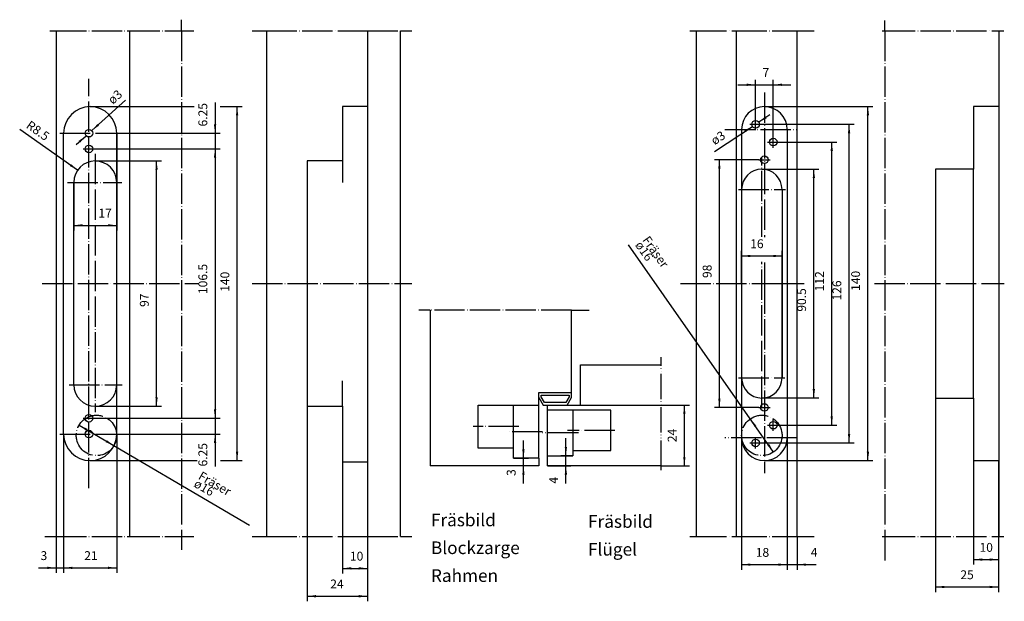
# Model space of a CAD drawing. Units: inches. Extents: x -207 to 183, y -120 to 110.
import ezdxf

# ---------------------------------------------------------------- set-up
doc = ezdxf.new("R2010")
doc.units = ezdxf.units.IN
doc.linetypes.add('DOT_CENTER', pattern=[14, 12, -1, 0, -1])
doc.linetypes.add('PHANTOM', pattern=[13, 10, -1, 0, -1, 0, -1])
doc.layers.add('1', color=7, linetype='Continuous')
doc.styles.add('CONVERTER_11', font='txt.shx', dxfattribs={"width": 0.9})
doc.dimstyles.new('ME10_DIM_10', dxfattribs={"dimtxt": 3.5, "dimasz": 3.5, "dimexe": 2, "dimexo": 0, "dimgap": 2, "dimtad": 1, "dimdec": 3, "dimdsep": 46, "dimtxsty": 'CONVERTER_11', "dimsah": 1, "dimcen": 0.09, "dimclrd": 2, "dimclre": 2, "dimclrt": 2, "dimadec": 0, "dimazin": 0, "dimtfac": 1, "dimtdec": 4, "dimtmove": 0, "dimatfit": 3, "dimfxl": 1, "dimtolj": 1, "dimtzin": 0, "dimarcsym": 0})
doc.dimstyles.new('ME10_DIM_11', dxfattribs={"dimtxt": 3.5, "dimasz": 3.5, "dimexe": 2, "dimexo": 0, "dimgap": 2, "dimtad": 1, "dimdec": 3, "dimdsep": 46, "dimtxsty": 'CONVERTER_11', "dimsah": 1, "dimcen": 0.09, "dimclrd": 2, "dimclre": 2, "dimclrt": 2, "dimadec": 0, "dimazin": 0, "dimtfac": 1, "dimtdec": 4, "dimtmove": 0, "dimatfit": 3, "dimfxl": 1, "dimtolj": 1, "dimtzin": 0, "dimarcsym": 0})
doc.dimstyles.new('ME10_DIM_12', dxfattribs={"dimtxt": 3.5, "dimasz": 3.5, "dimexe": 2, "dimexo": 0, "dimgap": 2, "dimtad": 1, "dimdec": 3, "dimdsep": 46, "dimtxsty": 'CONVERTER_11', "dimsah": 1, "dimcen": 0.09, "dimclrd": 2, "dimclre": 2, "dimclrt": 2, "dimadec": 0, "dimazin": 0, "dimtfac": 1, "dimtdec": 4, "dimtmove": 0, "dimatfit": 3, "dimfxl": 1, "dimtolj": 1, "dimtzin": 0, "dimarcsym": 0})
doc.dimstyles.new('ME10_DIM_13', dxfattribs={"dimtxt": 3.5, "dimasz": 3.5, "dimexe": 2, "dimexo": 0, "dimgap": 2, "dimtad": 1, "dimdec": 3, "dimdsep": 46, "dimtxsty": 'CONVERTER_11', "dimsah": 1, "dimcen": 0.09, "dimclrd": 2, "dimclre": 2, "dimclrt": 2, "dimadec": 0, "dimazin": 0, "dimtfac": 1, "dimtdec": 4, "dimtmove": 0, "dimatfit": 3, "dimfxl": 1, "dimtolj": 1, "dimtzin": 0, "dimarcsym": 0})
doc.dimstyles.new('ME10_DIM_14', dxfattribs={"dimtxt": 3.5, "dimasz": 3.5, "dimexe": 2, "dimexo": 0, "dimgap": 2, "dimtad": 1, "dimdec": 3, "dimdsep": 46, "dimtxsty": 'CONVERTER_11', "dimsah": 1, "dimcen": 0.09, "dimclrd": 2, "dimclre": 2, "dimclrt": 2, "dimadec": 0, "dimazin": 0, "dimtfac": 1, "dimtdec": 4, "dimtmove": 0, "dimatfit": 3, "dimfxl": 1, "dimtolj": 1, "dimtzin": 0, "dimarcsym": 0})
doc.dimstyles.new('ME10_DIM_15', dxfattribs={"dimtxt": 3.5, "dimasz": 3.5, "dimexe": 2, "dimexo": 0, "dimgap": 2, "dimtad": 1, "dimdec": 3, "dimdsep": 46, "dimtxsty": 'CONVERTER_11', "dimsah": 1, "dimcen": 0.09, "dimclrd": 2, "dimclre": 2, "dimclrt": 2, "dimadec": 0, "dimazin": 0, "dimtfac": 1, "dimtdec": 4, "dimtmove": 0, "dimatfit": 3, "dimfxl": 1, "dimtolj": 1, "dimtzin": 0, "dimarcsym": 0})
doc.dimstyles.new('ME10_DIM_16', dxfattribs={"dimtxt": 3.5, "dimasz": 3.5, "dimexe": 2, "dimexo": 0, "dimgap": 2, "dimtad": 1, "dimdec": 3, "dimdsep": 46, "dimtxsty": 'CONVERTER_11', "dimsah": 1, "dimcen": 0.09, "dimclrd": 2, "dimclre": 2, "dimclrt": 2, "dimadec": 0, "dimazin": 0, "dimtfac": 1, "dimtdec": 4, "dimtmove": 0, "dimatfit": 3, "dimfxl": 1, "dimtolj": 1, "dimtzin": 0, "dimarcsym": 0})
doc.dimstyles.new('ME10_DIM_17', dxfattribs={"dimtxt": 3.5, "dimasz": 3.5, "dimexe": 2, "dimexo": 0, "dimgap": 2, "dimtad": 1, "dimdec": 3, "dimdsep": 46, "dimtxsty": 'CONVERTER_11', "dimsah": 1, "dimcen": 0.09, "dimclrd": 2, "dimclre": 2, "dimclrt": 2, "dimadec": 0, "dimazin": 0, "dimtfac": 1, "dimtdec": 4, "dimtmove": 0, "dimatfit": 3, "dimfxl": 1, "dimtolj": 1, "dimtzin": 0, "dimarcsym": 0})
doc.dimstyles.new('ME10_DIM_18', dxfattribs={"dimtxt": 3.5, "dimasz": 3.5, "dimexe": 2, "dimexo": 0, "dimgap": 2, "dimtad": 1, "dimdec": 3, "dimdsep": 46, "dimtxsty": 'CONVERTER_11', "dimsah": 1, "dimcen": 0.09, "dimclrd": 2, "dimclre": 2, "dimclrt": 2, "dimadec": 0, "dimazin": 0, "dimtfac": 1, "dimtdec": 4, "dimtmove": 0, "dimatfit": 3, "dimfxl": 1, "dimtolj": 1, "dimtzin": 0, "dimarcsym": 0})
doc.dimstyles.new('ME10_DIM_19', dxfattribs={"dimtxt": 3.5, "dimasz": 3.5, "dimexe": 2, "dimexo": 0, "dimgap": 2, "dimtad": 1, "dimdec": 3, "dimdsep": 46, "dimtxsty": 'CONVERTER_11', "dimsah": 1, "dimcen": 0.09, "dimclrd": 2, "dimclre": 2, "dimclrt": 2, "dimadec": 0, "dimazin": 0, "dimtfac": 1, "dimtdec": 4, "dimtmove": 0, "dimatfit": 3, "dimfxl": 1, "dimtolj": 1, "dimtzin": 0, "dimarcsym": 0})
doc.dimstyles.new('ME10_DIM_20', dxfattribs={"dimtxt": 3.5, "dimasz": 3.5, "dimexe": 2, "dimexo": 0, "dimgap": 2, "dimtad": 1, "dimdec": 3, "dimdsep": 46, "dimtxsty": 'CONVERTER_11', "dimsah": 1, "dimcen": 0.09, "dimclrd": 2, "dimclre": 2, "dimclrt": 2, "dimadec": 0, "dimazin": 0, "dimtfac": 1, "dimtdec": 4, "dimtmove": 0, "dimatfit": 3, "dimfxl": 1, "dimtolj": 1, "dimtzin": 0, "dimarcsym": 0})
doc.dimstyles.new('ME10_DIM_21', dxfattribs={"dimtxt": 3.5, "dimasz": 3.5, "dimexe": 2, "dimexo": 0, "dimgap": 2, "dimtad": 1, "dimdsep": 46, "dimtxsty": 'CONVERTER_11', "dimsah": 1, "dimcen": 0.09, "dimclrd": 2, "dimclre": 2, "dimclrt": 2, "dimadec": 0, "dimazin": 0, "dimtfac": 1, "dimtdec": 4, "dimtmove": 0, "dimatfit": 3, "dimfxl": 1, "dimtolj": 1, "dimtzin": 0, "dimarcsym": 0})
doc.dimstyles.new('ME10_DIM_22', dxfattribs={"dimtxt": 3.5, "dimasz": 3.5, "dimexe": 2, "dimexo": 0, "dimgap": 2, "dimtad": 1, "dimdsep": 46, "dimtxsty": 'CONVERTER_11', "dimsah": 1, "dimcen": 0.09, "dimclrd": 2, "dimclre": 2, "dimclrt": 2, "dimadec": 0, "dimazin": 0, "dimtfac": 1, "dimtdec": 4, "dimtmove": 0, "dimatfit": 3, "dimfxl": 1, "dimtolj": 1, "dimtzin": 0, "dimarcsym": 0})
doc.dimstyles.new('ME10_DIM_23', dxfattribs={"dimtxt": 3.5, "dimasz": 3.5, "dimexe": 2, "dimexo": 0, "dimgap": 2, "dimtad": 1, "dimdsep": 46, "dimtxsty": 'CONVERTER_11', "dimsah": 1, "dimcen": 0.09, "dimclrd": 2, "dimclre": 2, "dimclrt": 2, "dimadec": 0, "dimazin": 0, "dimtfac": 1, "dimtdec": 4, "dimtmove": 0, "dimatfit": 3, "dimfxl": 1, "dimtolj": 1, "dimtzin": 0, "dimarcsym": 0})
doc.dimstyles.new('ME10_DIM_24', dxfattribs={"dimtxt": 3.5, "dimasz": 3.5, "dimexe": 2, "dimexo": 0, "dimgap": 2, "dimtad": 1, "dimdsep": 46, "dimtxsty": 'CONVERTER_11', "dimsah": 1, "dimcen": 0.09, "dimclrd": 2, "dimclre": 2, "dimclrt": 2, "dimadec": 0, "dimazin": 0, "dimtfac": 1, "dimtdec": 4, "dimtmove": 0, "dimatfit": 3, "dimfxl": 1, "dimtolj": 1, "dimtzin": 0, "dimarcsym": 0})
doc.dimstyles.new('ME10_DIM_25', dxfattribs={"dimtxt": 3.5, "dimasz": 3.5, "dimexe": 2, "dimexo": 0, "dimgap": 2, "dimtad": 1, "dimdec": 3, "dimdsep": 46, "dimtxsty": 'CONVERTER_11', "dimsah": 1, "dimcen": 0.09, "dimclrd": 2, "dimclre": 2, "dimclrt": 2, "dimadec": 0, "dimazin": 0, "dimtfac": 1, "dimtdec": 4, "dimtmove": 0, "dimatfit": 3, "dimfxl": 1, "dimtolj": 1, "dimtzin": 0, "dimarcsym": 0})
doc.dimstyles.new('ME10_DIM_26', dxfattribs={"dimtxt": 3.5, "dimasz": 3.5, "dimexe": 2, "dimexo": 0, "dimgap": 2, "dimtad": 1, "dimdec": 3, "dimdsep": 46, "dimtxsty": 'CONVERTER_11', "dimsah": 1, "dimcen": 0.09, "dimclrd": 2, "dimclre": 2, "dimclrt": 2, "dimadec": 0, "dimazin": 0, "dimtfac": 1, "dimtdec": 4, "dimtmove": 0, "dimatfit": 3, "dimfxl": 1, "dimtolj": 1, "dimtzin": 0, "dimarcsym": 0})
doc.dimstyles.new('ME10_DIM_27', dxfattribs={"dimtxt": 3.5, "dimasz": 3.5, "dimexe": 2, "dimexo": 0, "dimgap": 2, "dimtad": 1, "dimdec": 3, "dimdsep": 46, "dimtxsty": 'CONVERTER_11', "dimsah": 1, "dimcen": 0.09, "dimclrd": 2, "dimclre": 2, "dimclrt": 2, "dimadec": 0, "dimazin": 0, "dimtfac": 1, "dimtdec": 4, "dimtmove": 0, "dimatfit": 3, "dimfxl": 1, "dimtolj": 1, "dimtzin": 0, "dimarcsym": 0})
doc.dimstyles.new('ME10_DIM_28', dxfattribs={"dimtxt": 3.5, "dimasz": 3.5, "dimexe": 2, "dimexo": 0, "dimgap": 2, "dimtad": 1, "dimdec": 3, "dimdsep": 46, "dimtxsty": 'CONVERTER_11', "dimsah": 1, "dimcen": 0.09, "dimclrd": 2, "dimclre": 2, "dimclrt": 2, "dimadec": 0, "dimazin": 0, "dimtfac": 1, "dimtdec": 4, "dimtmove": 0, "dimatfit": 3, "dimfxl": 1, "dimtolj": 1, "dimtzin": 0, "dimarcsym": 0})
doc.dimstyles.new('ME10_DIM_29', dxfattribs={"dimtxt": 3.5, "dimasz": 3.5, "dimexe": 2, "dimexo": 0, "dimgap": 2, "dimtad": 1, "dimdec": 3, "dimdsep": 46, "dimtxsty": 'CONVERTER_11', "dimsah": 1, "dimcen": 0.09, "dimclrd": 2, "dimclre": 2, "dimclrt": 2, "dimadec": 0, "dimazin": 0, "dimtfac": 1, "dimtdec": 4, "dimtmove": 0, "dimatfit": 3, "dimfxl": 1, "dimtolj": 1, "dimtzin": 0, "dimarcsym": 0})
doc.dimstyles.new('ME10_DIM_30', dxfattribs={"dimtxt": 3.5, "dimasz": 3.5, "dimexe": 2, "dimexo": 0, "dimgap": 2, "dimtad": 1, "dimdec": 3, "dimdsep": 46, "dimtxsty": 'CONVERTER_11', "dimsah": 1, "dimcen": 0.09, "dimclrd": 2, "dimclre": 2, "dimclrt": 2, "dimadec": 0, "dimazin": 0, "dimtfac": 1, "dimtdec": 4, "dimtmove": 0, "dimatfit": 3, "dimfxl": 1, "dimtolj": 1, "dimtzin": 0, "dimarcsym": 0})
doc.dimstyles.new('ME10_DIM_31', dxfattribs={"dimtxt": 3.5, "dimasz": 3.5, "dimexe": 2, "dimexo": 0, "dimgap": 2, "dimtad": 1, "dimdec": 3, "dimdsep": 46, "dimtxsty": 'CONVERTER_11', "dimsah": 1, "dimcen": 0.09, "dimclrd": 2, "dimclre": 2, "dimclrt": 2, "dimadec": 0, "dimazin": 0, "dimtfac": 1, "dimtdec": 4, "dimtmove": 0, "dimatfit": 3, "dimfxl": 1, "dimtolj": 1, "dimtzin": 0, "dimarcsym": 0})
doc.dimstyles.new('ME10_DIM_32', dxfattribs={"dimtxt": 3.5, "dimasz": 3.5, "dimexe": 2, "dimexo": 0, "dimgap": 2, "dimtad": 1, "dimdec": 3, "dimdsep": 46, "dimtxsty": 'CONVERTER_11', "dimsah": 1, "dimcen": 0.09, "dimclrd": 2, "dimclre": 2, "dimclrt": 2, "dimadec": 0, "dimazin": 0, "dimtfac": 1, "dimtdec": 4, "dimtmove": 0, "dimatfit": 3, "dimfxl": 1, "dimtolj": 1, "dimtzin": 0, "dimarcsym": 0})
doc.dimstyles.new('ME10_DIM_33', dxfattribs={"dimtxt": 3.5, "dimasz": 3.5, "dimexe": 2, "dimexo": 0, "dimgap": 2, "dimtad": 1, "dimdec": 3, "dimdsep": 46, "dimtxsty": 'CONVERTER_11', "dimsah": 1, "dimcen": 0.09, "dimclrd": 2, "dimclre": 2, "dimclrt": 2, "dimadec": 0, "dimazin": 0, "dimtfac": 1, "dimtdec": 4, "dimtmove": 0, "dimatfit": 3, "dimfxl": 1, "dimtolj": 1, "dimtzin": 0, "dimarcsym": 0})

# ---------------------------------------------------------------- blocks, each defined once
blk = doc.blocks.new('*D1')
at = {"layer": '1', "color": 2, "linetype": 'Continuous'}
for p, q in [((84.7, 70.63), (84.7, 86.02)), ((91.7, 63.63), (91.7, 86.02)), ((77.7, 84.02), (84.7, 84.02)), ((84.7, 84.02), (91.7, 84.02)), ((91.7, 84.02), (98.7, 84.02))]:
    blk.add_line(p, q, dxfattribs=at)
at = {"layer": '1', "color": 2}
for points in [[(81.2, 83.56), (81.2, 84.48), (84.7, 84.02)], [(95.2, 84.48), (95.2, 83.56), (91.7, 84.02)]]:
    blk.add_solid(points, dxfattribs=at)
at = {"layer": '1', "color": 2, "insert": (87.46, 86.02), "char_height": 3.5, "attachment_point": 7, "rotation": 0.0001, "line_spacing_factor": 0.60024, "style": 'CONVERTER_11'}
blk.add_mtext('7', dxfattribs=at)
blk = doc.blocks.new('*D2')
at = {"layer": '1', "color": 2, "linetype": 'Continuous'}
for p, q in [((86.95, 68.38), (123.71, 68.38)), ((121.71, -57.62), (121.71, 68.38)), ((86.95, -57.62), (123.71, -57.62))]:
    blk.add_line(p, q, dxfattribs=at)
at = {"layer": '1', "color": 2}
for points in [[(122.18, 64.88), (121.25, 64.88), (121.71, 68.38)], [(121.25, -54.12), (122.18, -54.12), (121.71, -57.62)]]:
    blk.add_solid(points, dxfattribs=at)
at = {"layer": '1', "color": 2, "insert": (119.71, -1.31), "char_height": 3.5, "attachment_point": 7, "rotation": 90, "line_spacing_factor": 0.60024, "style": 'CONVERTER_11'}
blk.add_mtext('126', dxfattribs=at)
blk = doc.blocks.new('*D3')
at = {"layer": '1', "color": 2, "linetype": 'Continuous'}
for p, q in [((93.95, 61.38), (116.85, 61.38)), ((114.85, -50.62), (114.85, 61.38)), ((93.95, -50.62), (116.85, -50.62))]:
    blk.add_line(p, q, dxfattribs=at)
at = {"layer": '1', "color": 2}
for points in [[(115.31, 57.88), (114.39, 57.88), (114.85, 61.38)], [(114.39, -47.12), (115.31, -47.12), (114.85, -50.62)]]:
    blk.add_solid(points, dxfattribs=at)
at = {"layer": '1', "color": 2, "insert": (112.85, 2.33), "char_height": 3.5, "attachment_point": 7, "rotation": 90, "line_spacing_factor": 0.60024, "style": 'CONVERTER_11'}
blk.add_mtext('112', dxfattribs=at)
blk = doc.blocks.new('*D4')
at = {"layer": '1', "color": 2, "linetype": 'Continuous'}
for p, q in [((-168.11, 64.88), (-168.11, 26.42)), ((-185.11, 45.38), (-185.11, 26.42)), ((-185.11, 28.42), (-168.11, 28.42))]:
    blk.add_line(p, q, dxfattribs=at)
at = {"layer": '1', "color": 2}
for points in [[(-181.61, 28.88), (-181.61, 27.96), (-185.11, 28.42)], [(-171.61, 27.96), (-171.61, 28.88), (-168.11, 28.42)]]:
    blk.add_solid(points, dxfattribs=at)
at = {"layer": '1', "color": 2, "insert": (-175.35, 30.42), "char_height": 3.5, "attachment_point": 7, "rotation": 0.0001, "line_spacing_factor": 0.60024, "style": 'CONVERTER_11'}
blk.add_mtext('17', dxfattribs=at)
blk = doc.blocks.new('*D5')
at = {"layer": '1', "color": 2, "linetype": 'Continuous'}
for p, q in [((-189.11, -54.12), (-189.11, -109.06)), ((-192.11, -94.62), (-192.11, -109.06)), ((-199.11, -107.06), (-192.11, -107.06)), ((-192.11, -107.06), (-189.11, -107.06)), ((-189.11, -107.06), (-182.11, -107.06))]:
    blk.add_line(p, q, dxfattribs=at)
at = {"layer": '1', "color": 2}
for points in [[(-195.61, -107.52), (-195.61, -106.6), (-192.11, -107.06)], [(-185.61, -106.6), (-185.61, -107.52), (-189.11, -107.06)]]:
    blk.add_solid(points, dxfattribs=at)
at = {"layer": '1', "color": 2, "insert": (-198.26, -105.06), "char_height": 3.5, "attachment_point": 7, "rotation": 0.0001, "line_spacing_factor": 0.60024, "style": 'CONVERTER_11'}
blk.add_mtext('3', dxfattribs=at)
blk = doc.blocks.new('*D6')
at = {"layer": '1', "color": 2, "linetype": 'Continuous'}
for p, q in [((-189.11, -54.12), (-189.11, -109.06)), ((-168.11, -54.12), (-168.11, -109.06)), ((-189.11, -107.06), (-168.11, -107.06))]:
    blk.add_line(p, q, dxfattribs=at)
at = {"layer": '1', "color": 2}
for points in [[(-185.61, -106.6), (-185.61, -107.52), (-189.11, -107.06)], [(-171.61, -107.52), (-171.61, -106.6), (-168.11, -107.06)]]:
    blk.add_solid(points, dxfattribs=at)
at = {"layer": '1', "color": 2, "insert": (-180.95, -105.06), "char_height": 3.5, "attachment_point": 7, "rotation": 0.0001, "line_spacing_factor": 0.60024, "style": 'CONVERTER_11'}
blk.add_mtext('21', dxfattribs=at)
blk = doc.blocks.new('*D7')
at = {"layer": '1', "color": 2, "linetype": 'Continuous'}
for p, q in [((97.2, -55.62), (97.2, -107.78)), ((101.2, -94.62), (101.2, -107.78)), ((90.2, -105.78), (97.2, -105.78)), ((97.2, -105.78), (101.2, -105.78)), ((101.2, -105.78), (108.64, -105.78))]:
    blk.add_line(p, q, dxfattribs=at)
at = {"layer": '1', "color": 2}
for points in [[(93.7, -106.24), (93.7, -105.32), (97.2, -105.78)], [(104.7, -105.32), (104.7, -106.24), (101.2, -105.78)]]:
    blk.add_solid(points, dxfattribs=at)
at = {"layer": '1', "color": 2, "insert": (106.54, -103.78), "char_height": 3.5, "attachment_point": 7, "rotation": 0.0001, "line_spacing_factor": 0.60024, "style": 'CONVERTER_11'}
blk.add_mtext('4', dxfattribs=at)
blk = doc.blocks.new('*D8')
at = {"layer": '1', "color": 2, "linetype": 'Continuous'}
for p, q in [((79.2, -55.62), (79.2, -107.78)), ((97.2, -55.62), (97.2, -107.78)), ((79.2, -105.78), (97.2, -105.78))]:
    blk.add_line(p, q, dxfattribs=at)
at = {"layer": '1', "color": 2}
for points in [[(82.7, -105.32), (82.7, -106.24), (79.2, -105.78)], [(93.7, -106.24), (93.7, -105.32), (97.2, -105.78)]]:
    blk.add_solid(points, dxfattribs=at)
at = {"layer": '1', "color": 2, "insert": (84.79, -103.78), "char_height": 3.5, "attachment_point": 7, "rotation": 0.0001, "line_spacing_factor": 0.60024, "style": 'CONVERTER_11'}
blk.add_mtext('18', dxfattribs=at)
blk = doc.blocks.new('*D9')
at = {"layer": '1', "color": 2, "linetype": 'Continuous'}
for p, q in [((79.2, 5.38), (79.2, 18.3)), ((79.2, 16.3), (95.2, 16.3)), ((95.2, -31.87), (95.2, 18.3))]:
    blk.add_line(p, q, dxfattribs=at)
at = {"layer": '1', "color": 2}
for points in [[(82.7, 16.77), (82.7, 15.84), (79.2, 16.3)], [(91.7, 15.84), (91.7, 16.77), (95.2, 16.3)]]:
    blk.add_solid(points, dxfattribs=at)
at = {"layer": '1', "color": 2, "insert": (82.6, 18.3), "char_height": 3.5, "attachment_point": 7, "rotation": 0.0001, "line_spacing_factor": 0.60024, "style": 'CONVERTER_11'}
blk.add_mtext('16', dxfattribs=at)
blk = doc.blocks.new('*D10')
at = {"layer": '1', "color": 2, "linetype": 'Continuous'}
for p, q in [((88.2, 75.38), (131.16, 75.38)), ((129.16, -64.62), (129.16, 75.38)), ((88.2, -64.62), (131.16, -64.62))]:
    blk.add_line(p, q, dxfattribs=at)
at = {"layer": '1', "color": 2}
for points in [[(129.63, 71.88), (128.7, 71.88), (129.16, 75.38)], [(128.7, -61.12), (129.63, -61.12), (129.16, -64.62)]]:
    blk.add_solid(points, dxfattribs=at)
at = {"layer": '1', "color": 2, "insert": (127.16, 2.49), "char_height": 3.5, "attachment_point": 7, "rotation": 90, "line_spacing_factor": 0.60024, "style": 'CONVERTER_11'}
blk.add_mtext('140', dxfattribs=at)
blk = doc.blocks.new('*D11')
at = {"layer": '1', "color": 2, "linetype": 'Continuous'}
for p, q in [((87.2, 50.63), (109.77, 50.63)), ((107.77, -39.87), (107.77, 50.63)), ((87.2, -39.87), (109.77, -39.87))]:
    blk.add_line(p, q, dxfattribs=at)
at = {"layer": '1', "color": 2}
for points in [[(108.23, 47.13), (107.31, 47.13), (107.77, 50.63)], [(107.31, -36.37), (108.23, -36.37), (107.77, -39.87)]]:
    blk.add_solid(points, dxfattribs=at)
at = {"layer": '1', "color": 2, "insert": (105.77, -5.73), "char_height": 3.5, "attachment_point": 7, "rotation": 90, "line_spacing_factor": 0.60024, "style": 'CONVERTER_11'}
blk.add_mtext('90.5', dxfattribs=at)
blk = doc.blocks.new('*D12')
at = {"layer": '1', "color": 2, "linetype": 'Continuous'}
for p, q in [((-92.8, -43.12), (-92.8, -120.28)), ((-68.8, -65.12), (-68.8, -120.28)), ((-92.8, -118.28), (-68.8, -118.28))]:
    blk.add_line(p, q, dxfattribs=at)
at = {"layer": '1', "color": 2}
for points in [[(-89.3, -117.82), (-89.3, -118.74), (-92.8, -118.28)], [(-72.3, -118.74), (-72.3, -117.82), (-68.8, -118.28)]]:
    blk.add_solid(points, dxfattribs=at)
at = {"layer": '1', "color": 2, "insert": (-83.6, -116.28), "char_height": 3.5, "attachment_point": 7, "rotation": 0.0001, "line_spacing_factor": 0.60024, "style": 'CONVERTER_11'}
blk.add_mtext('24', dxfattribs=at)
blk = doc.blocks.new('*D13')
at = {"layer": '1', "color": 2, "linetype": 'Continuous'}
for p, q in [((-78.8, -65.12), (-78.8, -109.27)), ((-68.8, -94.62), (-68.8, -109.27)), ((-78.8, -107.27), (-68.8, -107.27))]:
    blk.add_line(p, q, dxfattribs=at)
at = {"layer": '1', "color": 2}
for points in [[(-75.3, -106.8), (-75.3, -107.73), (-78.8, -107.27)], [(-72.3, -107.73), (-72.3, -106.8), (-68.8, -107.27)]]:
    blk.add_solid(points, dxfattribs=at)
at = {"layer": '1', "color": 2, "insert": (-75.83, -105.27), "char_height": 3.5, "attachment_point": 7, "rotation": 0.0001, "line_spacing_factor": 0.60024, "style": 'CONVERTER_11'}
blk.add_mtext('10', dxfattribs=at)
blk = doc.blocks.new('*D14')
at = {"layer": '1', "color": 2, "linetype": 'Continuous'}
for p, q in [((170.91, -64.62), (170.91, -105.79)), ((180.91, -94.62), (180.91, -105.79)), ((170.91, -103.79), (180.91, -103.79))]:
    blk.add_line(p, q, dxfattribs=at)
at = {"layer": '1', "color": 2}
for points in [[(174.41, -103.32), (174.41, -104.25), (170.91, -103.79)], [(177.41, -104.25), (177.41, -103.32), (180.91, -103.79)]]:
    blk.add_solid(points, dxfattribs=at)
at = {"layer": '1', "color": 2, "insert": (173.33, -101.79), "char_height": 3.5, "attachment_point": 7, "rotation": 0.0001, "line_spacing_factor": 0.60024, "style": 'CONVERTER_11'}
blk.add_mtext('10', dxfattribs=at)
blk = doc.blocks.new('*D15')
at = {"layer": '1', "color": 2, "linetype": 'Continuous'}
for p, q in [((155.91, -39.87), (155.91, -116.62)), ((180.91, -64.62), (180.91, -116.62)), ((155.91, -114.62), (180.91, -114.62))]:
    blk.add_line(p, q, dxfattribs=at)
at = {"layer": '1', "color": 2}
for points in [[(159.41, -114.16), (159.41, -115.08), (155.91, -114.62)], [(177.41, -115.08), (177.41, -114.16), (180.91, -114.62)]]:
    blk.add_solid(points, dxfattribs=at)
at = {"layer": '1', "color": 2, "insert": (165.75, -112.62), "char_height": 3.5, "attachment_point": 7, "rotation": 0.0001, "line_spacing_factor": 0.60024, "style": 'CONVERTER_11'}
blk.add_mtext('25', dxfattribs=at)
blk = doc.blocks.new('*D16')
at = {"layer": '1', "color": 2, "linetype": 'Continuous'}
for p, q in [((9.64, -62.7), (9.64, -55.7)), ((12.39, -62.7), (7.64, -62.7)), ((9.64, -66.7), (9.64, -62.7)), ((2.39, -66.7), (11.64, -66.7)), ((9.64, -73.74), (9.64, -66.7))]:
    blk.add_line(p, q, dxfattribs=at)
at = {"layer": '1', "color": 2}
for points in [[(9.18, -59.2), (10.1, -59.2), (9.64, -62.7)], [(10.1, -70.2), (9.18, -70.2), (9.64, -66.7)]]:
    blk.add_solid(points, dxfattribs=at)
at = {"layer": '1', "color": 2, "insert": (7.64, -73.74), "char_height": 3.5, "attachment_point": 7, "rotation": 90, "line_spacing_factor": 0.60024, "style": 'CONVERTER_11'}
blk.add_mtext('4', dxfattribs=at)
blk = doc.blocks.new('*D17')
at = {"layer": '1', "color": 2, "linetype": 'Continuous'}
for p, q in [((15.39, -42.7), (58.52, -42.7)), ((56.52, -66.7), (56.52, -42.7)), ((47.39, -66.7), (58.52, -66.7))]:
    blk.add_line(p, q, dxfattribs=at)
at = {"layer": '1', "color": 2}
for points in [[(56.98, -46.2), (56.06, -46.2), (56.52, -42.7)], [(56.06, -63.2), (56.98, -63.2), (56.52, -66.7)]]:
    blk.add_solid(points, dxfattribs=at)
at = {"layer": '1', "color": 2, "insert": (54.52, -57.35), "char_height": 3.5, "attachment_point": 7, "rotation": 90, "line_spacing_factor": 0.60024, "style": 'CONVERTER_11'}
blk.add_mtext('24', dxfattribs=at)
blk = doc.blocks.new('*D18')
at = {"layer": '1', "color": 2, "linetype": 'Continuous'}
for p, q in [((-7.16, -63.7), (-7.16, -56.7)), ((-11.11, -63.7), (-5.16, -63.7)), ((-7.16, -66.7), (-7.16, -63.7)), ((-1.11, -66.7), (-9.16, -66.7)), ((-7.16, -73.7), (-7.16, -66.7))]:
    blk.add_line(p, q, dxfattribs=at)
at = {"layer": '1', "color": 2}
for points in [[(-7.62, -60.2), (-6.7, -60.2), (-7.16, -63.7)], [(-6.7, -70.2), (-7.62, -70.2), (-7.16, -66.7)]]:
    blk.add_solid(points, dxfattribs=at)
at = {"layer": '1', "color": 2, "insert": (-9.16, -70.7), "char_height": 3.5, "attachment_point": 7, "rotation": 90, "line_spacing_factor": 0.60024, "style": 'CONVERTER_11'}
blk.add_mtext('3', dxfattribs=at)
blk = doc.blocks.new('*D19')
at = {"layer": '1', "color": 2, "linetype": 'Continuous'}
for p, q in [((-176.61, 53.88), (-150.34, 53.88)), ((-152.34, -43.12), (-152.34, 53.88)), ((-176.61, -43.12), (-150.34, -43.12))]:
    blk.add_line(p, q, dxfattribs=at)
at = {"layer": '1', "color": 2}
for points in [[(-151.88, 50.38), (-152.8, 50.38), (-152.34, 53.88)], [(-152.8, -39.62), (-151.88, -39.62), (-152.34, -43.12)]]:
    blk.add_solid(points, dxfattribs=at)
at = {"layer": '1', "color": 2, "insert": (-154.34, -3.84), "char_height": 3.5, "attachment_point": 7, "rotation": 90, "line_spacing_factor": 0.60024, "style": 'CONVERTER_11'}
blk.add_mtext('97', dxfattribs=at)
blk = doc.blocks.new('*D20')
at = {"layer": '1', "color": 2, "linetype": 'Continuous'}
for p, q in [((-178.61, 75.38), (-137.4, 75.38)), ((-127.2, 75.38), (-118.47, 75.38)), ((-120.47, -64.62), (-120.47, 75.38)), ((-178.61, -64.62), (-136.33, -64.62)), ((-126.99, -64.62), (-118.47, -64.62))]:
    blk.add_line(p, q, dxfattribs=at)
at = {"layer": '1', "color": 2}
for points in [[(-120.01, 71.88), (-120.94, 71.88), (-120.47, 75.38)], [(-120.94, -61.12), (-120.01, -61.12), (-120.47, -64.62)]]:
    blk.add_solid(points, dxfattribs=at)
at = {"layer": '1', "color": 2, "insert": (-122.47, 2.12), "char_height": 3.5, "attachment_point": 7, "rotation": 90, "line_spacing_factor": 0.60024, "style": 'CONVERTER_11'}
blk.add_mtext('140', dxfattribs=at)
blk = doc.blocks.new('*D21')
at = {"layer": '1', "color": 2, "linetype": 'Continuous'}
for p, q in [((85.95, 54.38), (68.39, 54.38)), ((70.39, -43.62), (70.39, 54.38)), ((85.95, -43.62), (68.39, -43.62))]:
    blk.add_line(p, q, dxfattribs=at)
at = {"layer": '1', "color": 2}
for points in [[(70.85, 50.88), (69.93, 50.88), (70.39, 54.38)], [(69.93, -40.12), (70.85, -40.12), (70.39, -43.62)]]:
    blk.add_solid(points, dxfattribs=at)
at = {"layer": '1', "color": 2, "insert": (68.39, 7.58), "char_height": 3.5, "attachment_point": 7, "rotation": 90, "line_spacing_factor": 0.60024, "style": 'CONVERTER_11'}
blk.add_mtext('98', dxfattribs=at)
blk = doc.blocks.new('*D22')
at = {"layer": '1', "color": 2, "linetype": 'Continuous'}
for p, q in [((-129.19, 77.06), (-129.19, 64.88)), ((-166.86, 64.88), (-127.19, 64.88)), ((-129.19, 64.88), (-129.19, 58.63)), ((-176.86, 58.63), (-127.19, 58.63)), ((-129.19, 58.63), (-129.19, 51.63))]:
    blk.add_line(p, q, dxfattribs=at)
at = {"layer": '1', "color": 2}
for points in [[(-129.65, 68.38), (-128.72, 68.38), (-129.19, 64.88)], [(-128.72, 55.13), (-129.65, 55.13), (-129.19, 58.63)]]:
    blk.add_solid(points, dxfattribs=at)
at = {"layer": '1', "color": 2, "insert": (-131.19, 67.53), "char_height": 3.5, "attachment_point": 7, "rotation": 90, "line_spacing_factor": 0.60024, "style": 'CONVERTER_11'}
blk.add_mtext('6.25', dxfattribs=at)
blk = doc.blocks.new('*D23')
at = {"layer": '1', "color": 2, "linetype": 'Continuous'}
for p, q in [((-129.19, -40.87), (-129.19, -47.87)), ((-176.86, -47.87), (-127.19, -47.87)), ((-129.19, -47.87), (-129.19, -54.12)), ((-166.19, -54.12), (-127.19, -54.12)), ((-129.19, -54.12), (-129.19, -66.96))]:
    blk.add_line(p, q, dxfattribs=at)
at = {"layer": '1', "color": 2}
for points in [[(-129.65, -44.37), (-128.72, -44.37), (-129.19, -47.87)], [(-128.72, -57.62), (-129.65, -57.62), (-129.19, -54.12)]]:
    blk.add_solid(points, dxfattribs=at)
at = {"layer": '1', "color": 2, "insert": (-131.19, -66.96), "char_height": 3.5, "attachment_point": 7, "rotation": 90, "line_spacing_factor": 0.60024, "style": 'CONVERTER_11'}
blk.add_mtext('6.25', dxfattribs=at)
blk = doc.blocks.new('*D24')
at = {"layer": '1', "color": 2, "linetype": 'Continuous'}
for p, q in [((-176.86, 58.63), (-127.19, 58.63)), ((-129.19, 58.63), (-129.19, -47.87)), ((-176.86, -47.87), (-127.19, -47.87))]:
    blk.add_line(p, q, dxfattribs=at)
at = {"layer": '1', "color": 2}
for points in [[(-128.72, 55.13), (-129.65, 55.13), (-129.19, 58.63)], [(-129.65, -44.37), (-128.72, -44.37), (-129.19, -47.87)]]:
    blk.add_solid(points, dxfattribs=at)
at = {"layer": '1', "color": 2, "insert": (-131.19, 1.25), "char_height": 3.5, "attachment_point": 7, "rotation": 90, "line_spacing_factor": 0.60024, "style": 'CONVERTER_11'}
blk.add_mtext('106.5', dxfattribs=at)
blk = doc.blocks.new('*D25')
at = {"layer": '1', "color": 2, "linetype": 'Continuous'}
blk.add_line((-183.57, 50.26), (-206.51, 66.34), dxfattribs=at)
at = {"layer": '1', "color": 2}
blk.add_solid([(-186.7, 51.89), (-186.17, 52.64), (-183.57, 50.26)], dxfattribs=at)
at = {"layer": '1', "color": 2, "insert": (-204.27, 67.22), "char_height": 3.5, "attachment_point": 7, "rotation": 324.9568, "line_spacing_factor": 0.60024, "style": 'CONVERTER_11'}
blk.add_mtext('\\C2;R\\C2;8.5', dxfattribs=at)
blk = doc.blocks.new('*D26')
at = {"layer": '1', "color": 2, "linetype": 'Continuous'}
blk.add_line((91.79, -61.24), (34.36, 20.71), dxfattribs=at)
at = {"layer": '1', "color": 2}
for points in [[(84.99, -50.73), (84.24, -51.26), (82.61, -48.13)], [(89.4, -58.63), (90.16, -58.11), (91.79, -61.24)]]:
    blk.add_solid(points, dxfattribs=at)
at = {"layer": '1', "color": 2, "insert": (36.88, 20.6), "char_height": 3.5, "attachment_point": 7, "rotation": 305.0215, "line_spacing_factor": 0.60024, "style": 'CONVERTER_11'}
blk.add_mtext('\\C2;Fräser ø\\C2;16', dxfattribs=at)
blk = doc.blocks.new('*D27')
at = {"layer": '1', "color": 2, "linetype": 'Continuous'}
blk.add_line((-183.01, -50.64), (-115.5, -90.19), dxfattribs=at)
at = {"layer": '1', "color": 2}
for points in [[(-179.76, -52.01), (-180.23, -52.81), (-183.01, -50.64)], [(-172.46, -57.36), (-171.99, -56.56), (-169.21, -58.73)]]:
    blk.add_solid(points, dxfattribs=at)
at = {"layer": '1', "color": 2, "insert": (-137.92, -74.74), "char_height": 3.5, "attachment_point": 7, "rotation": 329.6376, "line_spacing_factor": 0.60024, "style": 'CONVERTER_11'}
blk.add_mtext('\\C2;Fräser ø\\C2;16', dxfattribs=at)
blk = doc.blocks.new('*D28')
at = {"layer": '1', "color": 2, "linetype": 'Continuous'}
for p, q in [((90.33, 72.1), (85.95, 69.2)), ((68.49, 57.65), (83.45, 67.55))]:
    blk.add_line(p, q, dxfattribs=at)
at = {"layer": '1', "color": 2}
for points in [[(88.61, 71.52), (89.12, 70.75), (85.95, 69.2)], [(80.78, 65.23), (80.28, 66), (83.45, 67.55)]]:
    blk.add_solid(points, dxfattribs=at)
at = {"layer": '1', "color": 2, "insert": (68.5, 60.05), "char_height": 3.5, "attachment_point": 7, "rotation": 33.5114, "line_spacing_factor": 0.60024, "style": 'CONVERTER_11'}
blk.add_mtext('\\C2;ø\\C2;3', dxfattribs=at)
blk = doc.blocks.new('*D29')
at = {"layer": '1', "color": 2, "linetype": 'Continuous'}
for p, q in [((-164.64, 77.89), (-177.99, 65.88)), ((-184.13, 60.36), (-180.22, 63.87))]:
    blk.add_line(p, q, dxfattribs=at)
at = {"layer": '1', "color": 2}
for points in [[(-175.7, 68.56), (-175.08, 67.88), (-177.99, 65.88)], [(-182.52, 61.19), (-183.13, 61.87), (-180.22, 63.87)]]:
    blk.add_solid(points, dxfattribs=at)
at = {"layer": '1', "color": 2, "insert": (-169.67, 76.06), "char_height": 3.5, "attachment_point": 7, "rotation": 41.977, "line_spacing_factor": 0.60024, "style": 'CONVERTER_11'}
blk.add_mtext('\\C2;ø\\C2;3', dxfattribs=at)

msp = doc.modelspace()

# ---------------------------------------------------------------- linework, layer by layer
at = {"layer": '1', "color": 2, "linetype": 'DOT_CENTER'}
for p, q in [((-142.4898, 105.3766), (-142.4898, 109.7619)), ((135.9119, 105.3766), (135.9119, 109.4194)), ((-194.6001, 105.3766), (-192.1093, 105.3766)), ((-192.1093, 105.3766), (-163.1093, 105.3766)), ((-163.1093, 105.3766), (-142.4898, 105.3766)), ((-142.4898, 105.3766), (-137.5343, 105.3766)), ((-142.4898, 105.3766), (-142.4898, -94.6234)), ((-114.5635, 105.3766), (-108.8018, 105.3766)), ((-108.8018, 105.3766), (-68.8018, 105.3766)), ((-68.8018, 105.3766), (-55.8018, 105.3766)), ((-55.8018, 105.3766), (-51.2919, 105.3766)), ((58.6901, 105.3766), (61.1986, 105.3766)), ((61.1986, 105.3766), (77.1986, 105.3766)), ((77.1986, 105.3766), (101.1986, 105.3766)), ((101.1986, 105.3766), (107.8813, 105.3766)), ((134.7728, 105.3766), (140.9119, 105.3766)), ((135.9119, 105.3766), (180.9119, 105.3766)), ((135.9119, 105.3766), (135.9119, -94.6234)), ((180.9119, 105.3766), (182.9769, 105.3766)), ((-179.1093, -75.5804), (-179.1093, 86.3336)), ((88.1986, 80.9334), (88.1986, 23.7954)), ((84.6986, 66.1266), (84.6986, 70.6266)), ((72.5349, 66.3766), (101.1986, 66.3766)), ((82.4486, 68.3766), (86.9486, 68.3766)), ((-190.621, 64.8766), (-166.8563, 64.8766)), ((91.6986, 59.1266), (91.6986, 63.6266)), ((-181.3593, 58.6266), (-176.8593, 58.6266)), ((89.4486, 61.3766), (93.9486, 61.3766)), ((-176.6093, 56.6914), (-176.6093, -45.4218)), ((87.1986, 23.9065), (87.1986, 55.1257)), ((85.9486, 54.3766), (90.4486, 54.3766)), ((-187.5546, 45.3766), (-166.1329, 45.3766)), ((77.9302, 42.6266), (96.6092, 42.6266)), ((87.1986, -43.365), (87.1986, 13.9881)), ((88.1986, 13.733), (88.1986, 5.3766)), ((-197.6001, 5.3766), (-135.8383, 5.3766)), ((-114.5635, 5.3766), (-51.2919, 5.3766)), ((55.0594, 5.3766), (88.1986, 5.3766)), ((88.1986, 5.3766), (88.1986, -69.6234)), ((88.1986, 5.3766), (95.1986, 5.3766)), ((95.1986, 5.3766), (103.8813, 5.3766)), ((131.8075, 5.3766), (183.1441, 5.3766)), ((-44.1132, -5.1324), (-48.5815, -5.1324)), ((11.8868, -5.1324), (-44.1132, -5.1324)), ((11.8868, -5.1324), (18.9013, -5.1324)), ((-186.9391, -34.6234), (-166.0098, -34.6234)), ((77.974, -31.8734), (96.2537, -31.8734)), ((85.9486, -43.6234), (90.4486, -43.6234)), ((-181.3593, -47.8734), (-176.8593, -47.8734)), ((89.4486, -50.6234), (93.9486, -50.6234)), ((91.6986, -52.8734), (91.6986, -48.3734)), ((-190.621, -54.1234), (-166.1883, -54.1234)), ((-9.0136, -51.1979), (-27.1066, -51.1979)), ((0.3639, -53.1979), (-13.2599, -53.1979)), ((14.5809, -53.6979), (0.3639, -53.6979)), ((28.9934, -52.6979), (10.2442, -52.6979)), ((101.1986, -55.6234), (72.5349, -55.6234)), ((82.4486, -57.6234), (86.9486, -57.6234)), ((84.6986, -59.8734), (84.6986, -55.3734)), ((-196.6001, -94.6234), (-192.1093, -94.6234)), ((-192.1093, -94.6234), (-163.1093, -94.6234)), ((-163.1093, -94.6234), (-142.4898, -94.6234)), ((-142.4898, -94.6234), (-142.4898, -99.9036)), ((-142.4898, -94.6234), (-137.5343, -94.6234)), ((-114.5635, -94.6234), (-108.8018, -94.6234)), ((-108.8018, -94.6234), (-68.8018, -94.6234)), ((-68.8018, -94.6234), (-55.8018, -94.6234)), ((-55.8018, -94.6234), (-51.2919, -94.6234)), ((58.6901, -94.6234), (61.1986, -94.6234)), ((61.1986, -94.6234), (77.1986, -94.6234)), ((77.1986, -94.6234), (101.1986, -94.6234)), ((101.1986, -94.6234), (107.8813, -94.6234)), ((134.7728, -94.6234), (140.9119, -94.6234)), ((135.9119, -94.6234), (180.9119, -94.6234)), ((135.9119, -94.6234), (135.9119, -104.1113)), ((180.9119, -94.6234), (182.9769, -94.6234))]:
    msp.add_line(p, q, dxfattribs=at)
at = {"layer": '1', "color": 7, "linetype": 'Continuous'}
for p, q in [((-192.1093, 105.3766), (-192.1093, -94.6234)), ((-163.1093, 105.3766), (-163.1093, -94.6234)), ((-108.8018, 105.3766), (-108.8018, -94.6234)), ((-68.8018, 105.3766), (-68.8018, 75.3766)), ((-55.8018, -94.6234), (-55.8018, 105.3766)), ((61.1986, 105.3766), (61.1986, -94.6234)), ((77.1986, -94.6234), (77.1986, 105.3766)), ((101.1986, -55.6234), (101.1986, 105.3766)), ((101.1986, 66.3766), (101.1986, 105.3766)), ((180.9119, 105.3766), (180.9119, 75.3766)), ((-78.8018, 75.3766), (-78.8018, 53.8766)), ((-68.8018, 75.3766), (-78.8018, 75.3766)), ((-68.8018, 75.3766), (-68.8018, -65.1234)), ((180.9119, 75.3766), (170.9119, 75.3766)), ((170.9119, 75.3766), (170.9119, 50.6266)), ((180.9119, 75.3766), (180.9119, -64.6234)), ((79.1986, 66.3766), (79.1986, 5.3766)), ((97.1986, 66.3766), (97.1986, 5.3766)), ((101.1986, -94.6234), (101.1986, 66.3766)), ((-189.1093, -54.1234), (-189.1093, 64.8766)), ((-168.1093, -54.1234), (-168.1093, 64.8766)), ((-92.8018, 53.8766), (-92.8049, -43.1234)), ((-78.8018, 53.8766), (-92.8018, 53.8766)), ((-78.8018, 53.8766), (-78.8018, 45.3766)), ((170.9119, 50.6266), (155.9119, 50.6266)), ((155.9119, 50.6266), (155.9119, -39.8734)), ((170.9119, -39.8734), (170.9119, 50.6266)), ((-185.1093, -34.6234), (-185.1093, 45.3766)), ((95.1986, 42.6266), (95.1986, 5.3766)), ((79.1986, 5.3766), (79.1986, -55.6234)), ((95.1986, 5.3766), (95.1986, -31.8734)), ((97.1986, 5.3766), (97.1986, -55.6234)), ((-44.1132, -5.1324), (-44.1132, -66.6979)), ((11.8868, -37.6979), (11.8868, -5.1324)), ((15.3868, -26.6979), (47.3868, -26.6979)), ((15.3868, -42.6979), (15.3868, -26.6979)), ((-78.8018, -43.1234), (-78.8018, -33.1234)), ((-1.1132, -37.6979), (11.8868, -37.6979)), ((-1.1132, -42.6979), (-1.1132, -37.6979)), ((-0.1132, -39.43), (-0.1132, -38.6979)), ((-0.1132, -38.6979), (10.8868, -38.6979)), ((10.8868, -38.6979), (10.8868, -39.43)), ((11.8868, -39.6979), (11.8868, -37.6979)), ((-25.1132, -59.6979), (-25.1132, -42.6979)), ((-25.1132, -42.6979), (-11.1132, -42.6979)), ((-11.1132, -59.6979), (-11.1132, -42.6979)), ((-11.1132, -42.6979), (-1.1132, -42.6979)), ((-1.1132, -39.6979), (0.6188, -42.6979)), ((-1.1132, -63.6979), (-1.1132, -42.6979)), ((1.1962, -41.6979), (-0.1132, -39.43)), ((0.6188, -42.6979), (10.1547, -42.6979)), ((9.5774, -41.6979), (1.1962, -41.6979)), ((2.3868, -42.6979), (11.8868, -42.6979)), ((2.3868, -44.6979), (2.3868, -42.6979)), ((10.8868, -39.43), (9.5774, -41.6979)), ((10.1547, -42.6979), (11.8868, -39.6979)), ((11.8868, -42.6979), (15.3868, -42.6979)), ((155.9119, -39.8734), (170.9119, -39.8734)), ((170.9119, -39.8734), (170.9119, -64.6234)), ((-92.8049, -43.1234), (-78.8018, -43.1234)), ((-78.8018, -43.1234), (-78.8018, -65.1234)), ((12.3868, -44.6979), (2.3868, -44.6979)), ((2.3868, -62.6979), (2.3868, -44.6979)), ((27.3868, -44.6979), (12.3868, -44.6979)), ((12.3868, -44.6979), (12.3868, -60.6979)), ((27.3868, -60.6979), (27.3868, -44.6979)), ((-11.1132, -59.6979), (-25.1132, -59.6979)), ((-11.1132, -63.6979), (-11.1132, -59.6979)), ((12.3868, -60.6979), (12.3868, -62.6979)), ((12.3868, -60.6979), (27.3868, -60.6979)), ((-78.8018, -65.1234), (-68.8018, -65.1234)), ((-68.8018, -65.1234), (-68.8018, -94.6234)), ((-1.1132, -63.6979), (-11.1132, -63.6979)), ((-1.1132, -63.6979), (-1.1132, -66.6979)), ((2.3868, -62.6979), (12.3868, -62.6979)), ((2.3868, -66.6979), (2.3868, -62.6979)), ((170.9119, -64.6234), (180.9119, -64.6234)), ((180.9119, -64.6234), (180.9119, -94.6234)), ((-1.1132, -66.6979), (-44.1132, -66.6979)), ((47.3868, -66.6979), (2.3868, -66.6979))]:
    msp.add_line(p, q, dxfattribs=at)
at = {"layer": '1', "color": 2, "linetype": 'PHANTOM'}
for p, q in [((47.3868, -26.6979), (47.3868, -23.6552)), ((47.3868, -66.6979), (47.3868, -26.6979)), ((47.3868, -68.4737), (47.3868, -66.6979))]:
    msp.add_line(p, q, dxfattribs=at)
at = {"layer": '1', "color": 7, "linetype": 'Continuous'}
for centre in [(-179.1093, 64.8766), (84.6986, 68.3766), (91.6986, 61.3766), (-179.1093, 58.6266), (88.1986, 54.3766), (88.1986, -43.6234), (-179.1093, -47.8734), (91.6986, -50.6234), (-179.1093, -54.1234), (84.6986, -57.6234)]:
    msp.add_circle(centre, 1.5, dxfattribs=at)
at = {"layer": '1', "color": 2, "linetype": 'DOT_CENTER'}
for centre in [(-176.1093, -54.6847), (87.1986, -54.6844)]:
    msp.add_circle(centre, 8, dxfattribs=at)
at = {"layer": '1', "color": 7, "linetype": 'Continuous'}
for centre, radius, start, end in [((-178.6093, 64.8766), 10.5, 90, 180), ((-178.6093, 64.8766), 10.5, 0, 90), ((88.1986, 66.3766), 9, 90, 180), ((88.1986, 66.3766), 9, 0, 90), ((-176.6093, 45.3766), 8.5, 90, 180), ((-176.6093, 45.3766), 8.5, 0, 90), ((87.1986, 42.6266), 8, 90, 180), ((87.1986, 42.6266), 8, 0, 90), ((-176.6093, -34.6234), 8.5, 180, -90), ((-176.6093, -34.6234), 8.5, -90, 0), ((87.1986, -31.8734), 8, 180, -90), ((87.1986, -31.8734), 8, -90, 0), ((-178.6093, -54.1234), 10.5, 180, -90), ((-178.6093, -54.1234), 10.5, -90, 0), ((88.1986, -55.6234), 9, 180, -90), ((88.1986, -55.6234), 9, -90, 0)]:
    msp.add_arc(centre, radius, start, end, dxfattribs=at)

# ---------------------------------------------------------------- block references
at = {"layer": '1'}
for name in ['*D29', '*D28', '*D25', '*D26', '*D27']:
    msp.add_blockref(name, (0, 0), dxfattribs=at)

# ---------------------------------------------------------------- texts
at = {"layer": '1', "color": 3, "char_height": 5, "attachment_point": 4, "line_spacing_factor": 1.320528, "style": 'CONVERTER_11'}
for s, insert in [('Fräsbild\\PBlockzarge\\PRahmen', (-43.7607, -99.7575)), ('Fräsbild\\PFlügel', (18.4055, -94.8599))]:
    msp.add_mtext(s, dxfattribs=dict(at, insert=insert))

# ---------------------------------------------------------------- dimensions: what is measured, and where the dimension line sits
at = {"layer": '1'}
for base, p1, p2, dimstyle, picture, middle in [((84.6986, 84.0182), (91.6986, 63.6266), (84.6986, 70.6266), 'ME10_DIM_10', '*D1', (88.5076, 87.7682)), ((-185.1093, 28.4189), (-168.1093, 64.8766), (-185.1093, 45.3766), 'ME10_DIM_13', '*D4', (-173.2492, 32.1689)), ((95.1986, 16.3048), (79.1986, 5.3766), (95.1986, -31.8734), 'ME10_DIM_18', '*D9', (84.7021, 20.0548)), ((180.9119, -114.623), (155.9119, -39.8734), (180.9119, -64.6234), 'ME10_DIM_24', '*D15', (168.3726, -110.873)), ((-68.8018, -118.2834), (-92.8049, -43.1234), (-68.8018, -65.1234), 'ME10_DIM_21', '*D12', (-80.976, -114.5334)), ((-192.1093, -107.0641), (-189.1093, -54.1234), (-192.1093, -94.6234), 'ME10_DIM_14', '*D5', (-197.2139, -103.3141)), ((-168.1093, -107.0641), (-189.1093, -54.1234), (-168.1093, -54.1234), 'ME10_DIM_15', '*D6', (-178.8452, -103.3141)), ((97.1986, -105.7816), (79.1986, -55.6234), (97.1986, -55.6234), 'ME10_DIM_17', '*D8', (86.8909, -102.0316)), ((101.1986, -105.7816), (97.1986, -55.6234), (101.1986, -94.6234), 'ME10_DIM_16', '*D7', (107.5905, -102.0316)), ((-78.8018, -107.2654), (-68.8018, -94.6234), (-78.8018, -65.1234), 'ME10_DIM_22', '*D13', (-73.7341, -103.5154)), ((170.9119, -103.7857), (180.9119, -94.6234), (170.9119, -64.6234), 'ME10_DIM_23', '*D14', (175.4304, -100.0357))]:
    dim = msp.add_linear_dim(base=base, p1=p1, p2=p2, dimstyle=dimstyle, dxfattribs=at)
    dim.commit()
    dim.dimension.update_dxf_attribs({"geometry": picture, "text_midpoint": middle, "text_rotation": 0.000139})
for base, p1, p2, dimstyle, picture, middle in [((-120.4745, 75.3766), (-178.6093, -64.6234), (-178.6093, 75.3766), 'ME10_DIM_29', '*D20', (-124.2245, 5.7948)), ((-129.1854, 64.8766), (-176.8593, 58.6266), (-166.8563, 64.8766), 'ME10_DIM_31', '*D22', (-132.9354, 72.295)), ((129.1645, -64.6234), (88.1986, 75.3766), (88.1986, -64.6234), 'ME10_DIM_19', '*D10', (125.4145, 6.1676)), ((121.7144, 68.3766), (86.9486, -57.6234), (86.9486, 68.3766), 'ME10_DIM_11', '*D2', (117.9644, 2.3691)), ((-129.1854, 58.6266), (-176.8593, -47.8734), (-176.8593, 58.6266), 'ME10_DIM_33', '*D24', (-132.9354, 7.0696)), ((114.8502, 61.3766), (93.9486, -50.6234), (93.9486, 61.3766), 'ME10_DIM_12', '*D3', (111.1002, 5.4826)), ((-152.3436, 53.8766), (-176.6093, -43.1234), (-176.6093, 53.8766), 'ME10_DIM_28', '*D19', (-156.0936, -1.2164)), ((70.3888, 54.3766), (85.9486, -43.6234), (85.9486, 54.3766), 'ME10_DIM_30', '*D21', (66.6388, 10.2057)), ((107.7699, 50.6266), (87.1986, -39.8734), (87.1986, 50.6266), 'ME10_DIM_20', '*D11', (104.0199, -0.9603)), ((-129.1854, -47.8734), (-166.1883, -54.1234), (-176.8593, -47.8734), 'ME10_DIM_32', '*D23', (-132.9354, -62.1927)), ((56.5158, -42.6979), (47.3868, -66.6979), (15.3868, -42.6979), 'ME10_DIM_26', '*D17', (52.7658, -54.7227)), ((-7.1558, -63.6979), (-1.1132, -66.6979), (-11.1132, -63.6979), 'ME10_DIM_27', '*D18', (-10.9058, -69.6484)), ((9.6395, -62.6979), (2.3868, -66.6979), (12.3868, -62.6979), 'ME10_DIM_25', '*D16', (5.8895, -72.6886))]:
    dim = msp.add_linear_dim(base=base, p1=p1, p2=p2, angle=90, dimstyle=dimstyle, dxfattribs=at)
    dim.commit()
    dim.dimension.update_dxf_attribs({"geometry": picture, "text_midpoint": middle, "text_rotation": 90})

doc.saveas('drawing.dxf')
